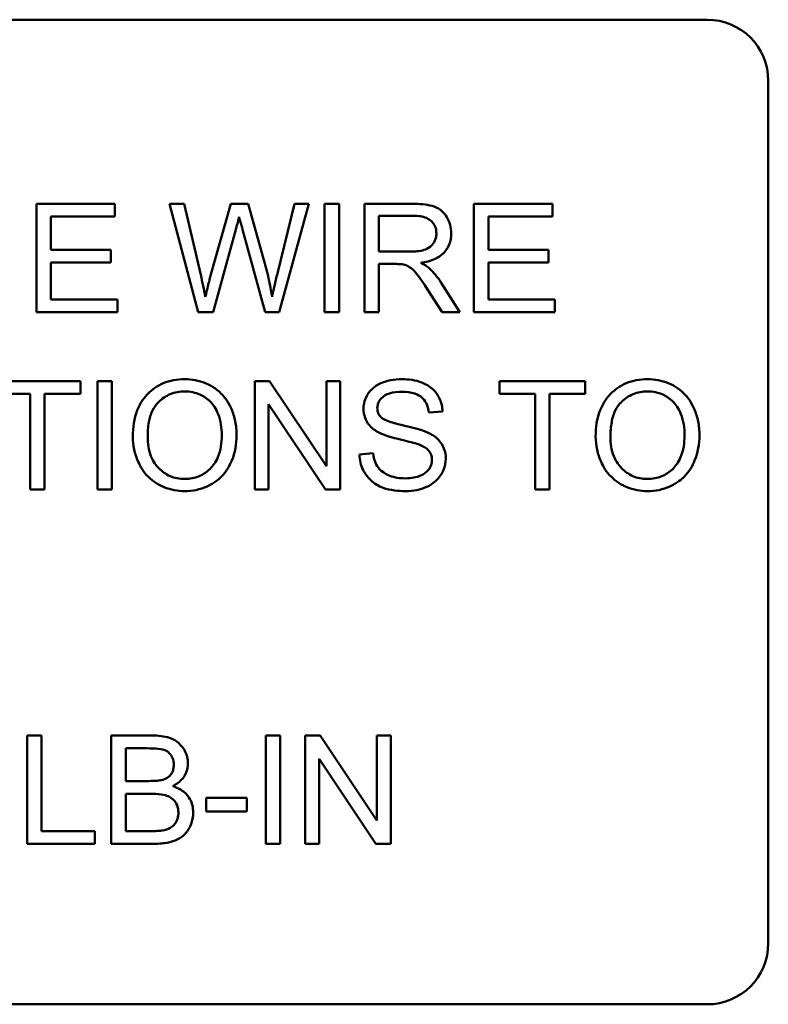
# Model space of a CAD drawing. Units: inches. Extents: x 6 to 258, y 3 to 201.
# Drawn here: x 171 to 172, y 112 to 113 of the extents above; entities that cross this region are included whole.
import ezdxf

# ---------------------------------------------------------------- set-up
doc = ezdxf.new("R2010")
doc.units = ezdxf.units.IN
doc.header["$LTSCALE"] = 12
doc.header["$MEASUREMENT"] = 0
doc.layers.add('Visible (ANSI)', color=7, linetype='Continuous', lineweight=50)

msp = doc.modelspace()

# ---------------------------------------------------------------- linework, layer by layer
at = {"layer": 'Visible (ANSI)'}
for p, q in [((170.5419, 112.7927), (171.9179, 112.7927)), ((171.9799, 112.7307), (171.9799, 111.8547)), ((171.3169, 112.6057), (171.2373, 112.6057)), ((171.2373, 112.6057), (171.2373, 112.4957)), ((171.3169, 112.5927), (171.3169, 112.6057)), ((171.3871, 112.6057), (171.3722, 112.6057)), ((171.3722, 112.6057), (171.4014, 112.4957)), ((171.4039, 112.5336), (171.3871, 112.6057)), ((171.4344, 112.6057), (171.4135, 112.5314)), ((171.452, 112.6057), (171.4344, 112.6057)), ((171.4678, 112.55), (171.452, 112.6057)), ((171.499, 112.6057), (171.4818, 112.535)), ((171.4836, 112.4957), (171.5136, 112.6057)), ((171.5136, 112.6057), (171.499, 112.6057)), ((171.5443, 112.6057), (171.5297, 112.6057)), ((171.5297, 112.6057), (171.5297, 112.4957)), ((171.5443, 112.4957), (171.5443, 112.6057)), ((171.6189, 112.6057), (171.5701, 112.6057)), ((171.5701, 112.6057), (171.5701, 112.4957)), ((171.7609, 112.6057), (171.6812, 112.6057)), ((171.6812, 112.6057), (171.6812, 112.4957)), ((171.7609, 112.5927), (171.7609, 112.6057)), ((171.2519, 112.5591), (171.2519, 112.5927)), ((171.2519, 112.5927), (171.3169, 112.5927)), ((171.5847, 112.5572), (171.5847, 112.5936)), ((171.5847, 112.5936), (171.6195, 112.5936)), ((171.6958, 112.5591), (171.6958, 112.5927)), ((171.6958, 112.5927), (171.7609, 112.5927)), ((171.4164, 112.4957), (171.4396, 112.5795)), ((171.4464, 112.5795), (171.4694, 112.4957)), ((171.3128, 112.5591), (171.2519, 112.5591)), ((171.3128, 112.5461), (171.3128, 112.5591)), ((171.616, 112.5572), (171.5847, 112.5572)), ((171.7568, 112.5591), (171.6958, 112.5591)), ((171.7568, 112.5461), (171.7568, 112.5591)), ((171.2519, 112.5087), (171.2519, 112.5461)), ((171.2519, 112.5461), (171.3128, 112.5461)), ((171.5847, 112.4957), (171.5847, 112.5446)), ((171.5847, 112.5446), (171.6016, 112.5446)), ((171.6958, 112.5461), (171.7568, 112.5461)), ((171.6958, 112.5087), (171.6958, 112.5461)), ((171.667, 112.4957), (171.648, 112.5256)), ((171.6342, 112.5186), (171.6488, 112.4957)), ((171.3195, 112.5087), (171.2519, 112.5087)), ((171.3195, 112.4957), (171.3195, 112.5087)), ((171.7634, 112.5087), (171.6958, 112.5087)), ((171.7634, 112.4957), (171.7634, 112.5087)), ((171.2373, 112.4957), (171.3195, 112.4957)), ((171.4014, 112.4957), (171.4164, 112.4957)), ((171.4694, 112.4957), (171.4836, 112.4957)), ((171.5297, 112.4957), (171.5443, 112.4957)), ((171.5701, 112.4957), (171.5847, 112.4957)), ((171.6488, 112.4957), (171.667, 112.4957)), ((171.6812, 112.4957), (171.7634, 112.4957)), ((171.2818, 112.4257), (171.1946, 112.4257)), ((171.2818, 112.4127), (171.2818, 112.4257)), ((171.3138, 112.4257), (171.2993, 112.4257)), ((171.2993, 112.4257), (171.2993, 112.3157)), ((171.3138, 112.3157), (171.3138, 112.4257)), ((171.4738, 112.4257), (171.4589, 112.4257)), ((171.4589, 112.4257), (171.4589, 112.3157)), ((171.5317, 112.3394), (171.4738, 112.4257)), ((171.5456, 112.4257), (171.5317, 112.4257)), ((171.5317, 112.4257), (171.5317, 112.3394)), ((171.5456, 112.3157), (171.5456, 112.4257)), ((171.7942, 112.4257), (171.707, 112.4257)), ((171.707, 112.4257), (171.707, 112.4127)), ((171.7942, 112.4127), (171.7942, 112.4257)), ((171.1946, 112.4127), (171.2308, 112.4127)), ((171.2308, 112.4127), (171.2308, 112.3157)), ((171.2454, 112.4127), (171.2818, 112.4127)), ((171.2454, 112.3157), (171.2454, 112.4127)), ((171.707, 112.4127), (171.7432, 112.4127)), ((171.7432, 112.4127), (171.7432, 112.3157)), ((171.7578, 112.4127), (171.7942, 112.4127)), ((171.7578, 112.3157), (171.7578, 112.4127)), ((171.4728, 112.3157), (171.4728, 112.4021)), ((171.4728, 112.4021), (171.5307, 112.3157)), ((171.6355, 112.3937), (171.6494, 112.3948)), ((171.5788, 112.3523), (171.565, 112.3511)), ((171.2308, 112.3157), (171.2454, 112.3157)), ((171.2993, 112.3157), (171.3138, 112.3157)), ((171.4589, 112.3157), (171.4728, 112.3157)), ((171.5307, 112.3157), (171.5456, 112.3157)), ((171.7432, 112.3157), (171.7578, 112.3157)), ((171.2423, 112.0657), (171.2277, 112.0657)), ((171.2277, 112.0657), (171.2277, 111.9557)), ((171.2423, 111.9687), (171.2423, 112.0657)), ((171.3544, 112.0657), (171.3132, 112.0657)), ((171.3132, 112.0657), (171.3132, 111.9557)), ((171.4845, 112.0657), (171.47, 112.0657)), ((171.47, 112.0657), (171.47, 111.9557)), ((171.4845, 111.9557), (171.4845, 112.0657)), ((171.525, 112.0657), (171.51, 112.0657)), ((171.51, 112.0657), (171.51, 111.9557)), ((171.5828, 111.9794), (171.525, 112.0657)), ((171.5967, 112.0657), (171.5828, 112.0657)), ((171.5828, 112.0657), (171.5828, 111.9794)), ((171.5967, 111.9557), (171.5967, 112.0657)), ((171.3278, 112.0195), (171.3278, 112.0527)), ((171.3278, 112.0527), (171.3497, 112.0527)), ((171.524, 111.9557), (171.524, 112.0421)), ((171.524, 112.0421), (171.5818, 111.9557)), ((171.3515, 112.0195), (171.3278, 112.0195)), ((171.3278, 111.9687), (171.3278, 112.0065)), ((171.3278, 112.0065), (171.3532, 112.0065)), ((171.4508, 112.0023), (171.4093, 112.0023)), ((171.4093, 112.0023), (171.4093, 111.9887)), ((171.4508, 111.9887), (171.4508, 112.0023)), ((171.4093, 111.9887), (171.4508, 111.9887)), ((171.2965, 111.9687), (171.2423, 111.9687)), ((171.2965, 111.9557), (171.2965, 111.9687)), ((171.3552, 111.9687), (171.3278, 111.9687)), ((171.2277, 111.9557), (171.2965, 111.9557)), ((171.3132, 111.9557), (171.3551, 111.9557)), ((171.47, 111.9557), (171.4845, 111.9557)), ((171.51, 111.9557), (171.524, 111.9557)), ((171.5818, 111.9557), (171.5967, 111.9557)), ((171.9179, 111.7927), (170.5419, 111.7927))]:
    msp.add_line(p, q, dxfattribs=at)
for centre, start, end in [((171.9179, 112.7307), 0, 90), ((171.9179, 111.8547), 270, 0)]:
    msp.add_arc(centre, 0.062, start, end, dxfattribs=at)
for points, knots in [([(171.6581, 112.5757), (171.6581, 112.5786), (171.6577, 112.5814), (171.6562, 112.587), (171.6551, 112.5896), (171.6524, 112.5941), (171.6505, 112.5968), (171.6444, 112.6017), (171.6412, 112.6029), (171.633, 112.6052), (171.6258, 112.6057), (171.6189, 112.6057)], [-0.153772, -0.153772, -0.153772, -0.153772, -0.126209, -0.126209, -0.09907, -0.09907, -0.076107, -0.076107, -0.052286, -0.052286, 0, 0, 0, 0]), ([(171.4396, 112.5795), (171.4401, 112.5815), (171.4406, 112.5835), (171.4417, 112.5878), (171.4423, 112.5901), (171.4429, 112.5925)], [-0.033522, -0.033522, -0.033522, -0.033522, -0.0181836, -0.0181836, 0, 0, 0, 0]), ([(171.4429, 112.5925), (171.4431, 112.5914), (171.4436, 112.5896), (171.4447, 112.5854), (171.4457, 112.5821), (171.4464, 112.5795)], [-0.0325904, -0.0325904, -0.0325904, -0.0325904, -0.0205754, -0.0205754, 0, 0, 0, 0]), ([(171.6195, 112.5936), (171.622, 112.5936), (171.6245, 112.5934), (171.629, 112.5927), (171.631, 112.5921), (171.6351, 112.5904), (171.6369, 112.5892), (171.6399, 112.5861), (171.641, 112.5844), (171.6427, 112.5803), (171.6431, 112.578), (171.6431, 112.5757)], [-0.0829428, -0.0829428, -0.0829428, -0.0829428, -0.0653811, -0.0653811, -0.0507084, -0.0507084, -0.0336493, -0.0336493, -0.0177717, -0.0177717, 0, 0, 0, 0]), ([(171.6431, 112.5757), (171.6431, 112.5742), (171.6429, 112.5726), (171.6421, 112.5697), (171.6415, 112.5682), (171.6395, 112.5646), (171.6381, 112.5632), (171.6346, 112.5603), (171.6322, 112.5594), (171.6263, 112.5576), (171.6211, 112.5572), (171.616, 112.5572)], [-0.0749586, -0.0749586, -0.0749586, -0.0749586, -0.0695038, -0.0695038, -0.0640263, -0.0640263, -0.0548664, -0.0548664, -0.0384738, -0.0384738, 0, 0, 0, 0]), ([(171.6272, 112.5458), (171.6322, 112.5465), (171.6374, 112.5477), (171.645, 112.5513), (171.6478, 112.5532), (171.6518, 112.5572), (171.6542, 112.56), (171.6575, 112.5679), (171.6581, 112.5718), (171.6581, 112.5757)], [-0.199569, -0.199569, -0.199569, -0.199569, -0.118811, -0.118811, -0.064964, -0.064964, -0.029987, -0.029987, 0, 0, 0, 0]), ([(171.4763, 112.5111), (171.4754, 112.5174), (171.4742, 112.5237), (171.4713, 112.5367), (171.4696, 112.5434), (171.4678, 112.55)], [-0.101288, -0.101288, -0.101288, -0.101288, -0.052559, -0.052559, 0, 0, 0, 0]), ([(171.6016, 112.5446), (171.6031, 112.5446), (171.6049, 112.5446), (171.6075, 112.5444), (171.6087, 112.5443), (171.6097, 112.5441)], [-0.0199463, -0.0199463, -0.0199463, -0.0199463, -0.0079064, -0.0079064, 0, 0, 0, 0]), ([(171.6097, 112.5441), (171.6115, 112.5436), (171.6131, 112.543), (171.6168, 112.5409), (171.6183, 112.5397), (171.6223, 112.5358), (171.6261, 112.5312), (171.6342, 112.5186)], [-0.23748, -0.23748, -0.23748, -0.23748, -0.184468, -0.184468, -0.114095, -0.114095, 0, 0, 0, 0]), ([(171.6359, 112.5403), (171.6348, 112.5413), (171.6335, 112.5422), (171.6306, 112.544), (171.6289, 112.5449), (171.6272, 112.5458)], [-0.0257998, -0.0257998, -0.0257998, -0.0257998, -0.0143715, -0.0143715, 0, 0, 0, 0]), ([(171.648, 112.5256), (171.6461, 112.5284), (171.6442, 112.5311), (171.6402, 112.536), (171.6381, 112.5383), (171.6359, 112.5403)], [-0.0483173, -0.0483173, -0.0483173, -0.0483173, -0.0230067, -0.0230067, 0, 0, 0, 0]), ([(171.4086, 112.5111), (171.4079, 112.5148), (171.4072, 112.5186), (171.4056, 112.5261), (171.4048, 112.5298), (171.4039, 112.5336)], [-0.0585233, -0.0585233, -0.0585233, -0.0585233, -0.0294005, -0.0294005, 0, 0, 0, 0]), ([(171.4135, 112.5314), (171.4132, 112.5302), (171.4124, 112.5268), (171.4109, 112.5207), (171.4096, 112.5152), (171.4086, 112.5111)], [-0.0469153, -0.0469153, -0.0469153, -0.0469153, -0.0327104, -0.0327104, 0, 0, 0, 0]), ([(171.4818, 112.535), (171.4807, 112.5308), (171.4797, 112.5265), (171.4779, 112.5186), (171.4771, 112.5148), (171.4763, 112.5111)], [-0.0621429, -0.0621429, -0.0621429, -0.0621429, -0.0290118, -0.0290118, 0, 0, 0, 0]), ([(171.3877, 112.4276), (171.3839, 112.4276), (171.38, 112.4273), (171.3727, 112.4259), (171.3692, 112.4249), (171.3599, 112.4209), (171.3547, 112.4173), (171.3472, 112.4095), (171.3428, 112.4043), (171.3363, 112.3876), (171.3351, 112.3784), (171.3351, 112.3693)], [-0.356579, -0.356579, -0.356579, -0.356579, -0.295974, -0.295974, -0.239056, -0.239056, -0.136881, -0.136881, -0.069181, -0.069181, 0, 0, 0, 0]), ([(171.4403, 112.3705), (171.4403, 112.3753), (171.4399, 112.3801), (171.4381, 112.3892), (171.4368, 112.3934), (171.4318, 112.405), (171.4278, 112.4098), (171.4189, 112.4189), (171.4125, 112.422), (171.402, 112.4264), (171.395, 112.4276), (171.3877, 112.4276)], [-0.12071, -0.12071, -0.12071, -0.12071, -0.111412, -0.111412, -0.10268, -0.10268, -0.086714, -0.086714, -0.055242, -0.055242, 0, 0, 0, 0]), ([(171.608, 112.4276), (171.6042, 112.4276), (171.6004, 112.4273), (171.5922, 112.4257), (171.5888, 112.4244), (171.5832, 112.4219), (171.5801, 112.4199), (171.5742, 112.414), (171.5723, 112.4106), (171.5698, 112.4046), (171.5691, 112.401), (171.5691, 112.3973)], [-0.0868689, -0.0868689, -0.0868689, -0.0868689, -0.077862, -0.077862, -0.0668068, -0.0668068, -0.0494689, -0.0494689, -0.028308, -0.028308, 0, 0, 0, 0]), ([(171.6494, 112.3948), (171.6493, 112.3971), (171.649, 112.3994), (171.648, 112.4038), (171.6473, 112.4059), (171.6447, 112.4113), (171.6426, 112.4145), (171.636, 112.4207), (171.6319, 112.4228), (171.6219, 112.4267), (171.6149, 112.4276), (171.608, 112.4276)], [-0.131105, -0.131105, -0.131105, -0.131105, -0.117328, -0.117328, -0.103986, -0.103986, -0.081562, -0.081562, -0.05306, -0.05306, 0, 0, 0, 0]), ([(171.8574, 112.4276), (171.8535, 112.4276), (171.8497, 112.4273), (171.8424, 112.4259), (171.8389, 112.4249), (171.8296, 112.4209), (171.8244, 112.4173), (171.8169, 112.4095), (171.8125, 112.4043), (171.8059, 112.3876), (171.8047, 112.3784), (171.8047, 112.3693)], [-0.356579, -0.356579, -0.356579, -0.356579, -0.295974, -0.295974, -0.239056, -0.239056, -0.136881, -0.136881, -0.069181, -0.069181, 0, 0, 0, 0]), ([(171.91, 112.3705), (171.91, 112.3753), (171.9096, 112.3801), (171.9078, 112.3892), (171.9065, 112.3934), (171.9014, 112.405), (171.8975, 112.4098), (171.8885, 112.4189), (171.8822, 112.422), (171.8717, 112.4264), (171.8646, 112.4276), (171.8574, 112.4276)], [-0.12071, -0.12071, -0.12071, -0.12071, -0.111412, -0.111412, -0.10268, -0.10268, -0.086714, -0.086714, -0.055242, -0.055242, 0, 0, 0, 0]), ([(171.3501, 112.3691), (171.3501, 112.374), (171.3504, 112.3791), (171.352, 112.388), (171.3532, 112.392), (171.3565, 112.399), (171.3585, 112.4019), (171.3645, 112.4077), (171.3686, 112.4105), (171.3777, 112.4143), (171.3827, 112.4151), (171.3878, 112.4151)], [-0.171464, -0.171464, -0.171464, -0.171464, -0.133888, -0.133888, -0.102687, -0.102687, -0.075238, -0.075238, -0.039079, -0.039079, 0, 0, 0, 0]), ([(171.3878, 112.4151), (171.3905, 112.4151), (171.3932, 112.4149), (171.3984, 112.4138), (171.4008, 112.413), (171.4063, 112.4105), (171.4102, 112.4082), (171.4163, 112.4019), (171.4193, 112.3981), (171.4243, 112.3853), (171.4253, 112.378), (171.4253, 112.3707)], [-0.282406, -0.282406, -0.282406, -0.282406, -0.227393, -0.227393, -0.174218, -0.174218, -0.104065, -0.104065, -0.055546, -0.055546, 0, 0, 0, 0]), ([(171.5831, 112.3983), (171.5831, 112.3994), (171.5833, 112.4005), (171.5838, 112.4026), (171.5841, 112.4036), (171.5856, 112.4065), (171.5871, 112.4081), (171.5899, 112.4105), (171.5919, 112.412), (171.5996, 112.4144), (171.6043, 112.4148), (171.6085, 112.4148)], [-0.140388, -0.140388, -0.140388, -0.140388, -0.120567, -0.120567, -0.101074, -0.101074, -0.061061, -0.061061, -0.032635, -0.032635, 0, 0, 0, 0]), ([(171.6085, 112.4148), (171.6127, 112.4148), (171.6171, 112.4144), (171.6246, 112.4119), (171.6267, 112.4104), (171.63, 112.4077), (171.6315, 112.4057), (171.6343, 112.4004), (171.6351, 112.3971), (171.6355, 112.3937)], [-0.0724936, -0.0724936, -0.0724936, -0.0724936, -0.0581157, -0.0581157, -0.0455032, -0.0455032, -0.0259852, -0.0259852, 0, 0, 0, 0]), ([(171.8197, 112.3691), (171.8197, 112.374), (171.8201, 112.3791), (171.8217, 112.388), (171.8228, 112.392), (171.8262, 112.399), (171.8282, 112.4019), (171.8342, 112.4077), (171.8382, 112.4105), (171.8474, 112.4143), (171.8523, 112.4151), (171.8575, 112.4151)], [-0.171464, -0.171464, -0.171464, -0.171464, -0.133888, -0.133888, -0.102687, -0.102687, -0.075238, -0.075238, -0.039079, -0.039079, 0, 0, 0, 0]), ([(171.8575, 112.4151), (171.8602, 112.4151), (171.8628, 112.4149), (171.868, 112.4138), (171.8705, 112.413), (171.876, 112.4105), (171.8799, 112.4082), (171.886, 112.4019), (171.8889, 112.3981), (171.8939, 112.3853), (171.8949, 112.378), (171.8949, 112.3707)], [-0.282406, -0.282406, -0.282406, -0.282406, -0.227393, -0.227393, -0.174218, -0.174218, -0.104065, -0.104065, -0.055546, -0.055546, 0, 0, 0, 0]), ([(171.5691, 112.3973), (171.5691, 112.3943), (171.5696, 112.3913), (171.5715, 112.3862), (171.5728, 112.3834), (171.5778, 112.3777), (171.5811, 112.3753), (171.5847, 112.3734)], [-0.0914211, -0.0914211, -0.0914211, -0.0914211, -0.0580146, -0.0580146, -0.0310233, -0.0310233, 0, 0, 0, 0]), ([(171.5874, 112.3885), (171.5867, 112.3891), (171.5861, 112.3898), (171.5849, 112.3914), (171.5845, 112.3922), (171.5834, 112.3947), (171.5831, 112.3965), (171.5831, 112.3983)], [-0.0282285, -0.0282285, -0.0282285, -0.0282285, -0.0208782, -0.0208782, -0.0137853, -0.0137853, 0, 0, 0, 0]), ([(171.634, 112.3736), (171.6268, 112.3769), (171.6125, 112.3798), (171.5992, 112.3832), (171.594, 112.3848), (171.5893, 112.3871), (171.5882, 112.3878), (171.5874, 112.3885)], [-0.0839361, -0.0839361, -0.0839361, -0.0839361, -0.0348493, -0.0348493, -0.008323, -0.008323, 0, 0, 0, 0]), ([(171.4253, 112.3707), (171.4253, 112.3631), (171.4243, 112.3553), (171.4192, 112.3433), (171.4163, 112.3394), (171.41, 112.3332), (171.4064, 112.3308), (171.3976, 112.3272), (171.3927, 112.3264), (171.3876, 112.3264)], [-0.152102, -0.152102, -0.152102, -0.152102, -0.105908, -0.105908, -0.072324, -0.072324, -0.038364, -0.038364, 0, 0, 0, 0]), ([(171.3877, 112.3139), (171.3916, 112.3139), (171.3955, 112.3142), (171.4031, 112.3159), (171.4068, 112.317), (171.4178, 112.322), (171.4224, 112.326), (171.4299, 112.3336), (171.4333, 112.3396), (171.4389, 112.3531), (171.4403, 112.3617), (171.4403, 112.3705)], [-0.149997, -0.149997, -0.149997, -0.149997, -0.140534, -0.140534, -0.13118, -0.13118, -0.111196, -0.111196, -0.067138, -0.067138, 0, 0, 0, 0]), ([(171.5847, 112.3734), (171.591, 112.37), (171.6028, 112.3673), (171.6172, 112.3637), (171.6229, 112.3622), (171.6257, 112.3611)], [-0.0508312, -0.0508312, -0.0508312, -0.0508312, -0.0230595, -0.0230595, 0, 0, 0, 0]), ([(171.6526, 112.3468), (171.6526, 112.3504), (171.6521, 112.3538), (171.6499, 112.3594), (171.6484, 112.3626), (171.6421, 112.3692), (171.6381, 112.3717), (171.634, 112.3736)], [-0.117971, -0.117971, -0.117971, -0.117971, -0.069274, -0.069274, -0.035038, -0.035038, 0, 0, 0, 0]), ([(171.8949, 112.3707), (171.8949, 112.3631), (171.8939, 112.3553), (171.8888, 112.3433), (171.886, 112.3394), (171.8797, 112.3332), (171.876, 112.3308), (171.8673, 112.3272), (171.8623, 112.3264), (171.8573, 112.3264)], [-0.152102, -0.152102, -0.152102, -0.152102, -0.105908, -0.105908, -0.072324, -0.072324, -0.038364, -0.038364, 0, 0, 0, 0]), ([(171.8574, 112.3139), (171.8613, 112.3139), (171.8652, 112.3142), (171.8728, 112.3159), (171.8764, 112.317), (171.8875, 112.322), (171.8921, 112.326), (171.8996, 112.3336), (171.903, 112.3396), (171.9085, 112.3531), (171.91, 112.3617), (171.91, 112.3705)], [-0.149997, -0.149997, -0.149997, -0.149997, -0.140534, -0.140534, -0.13118, -0.13118, -0.111196, -0.111196, -0.067138, -0.067138, 0, 0, 0, 0]), ([(171.3351, 112.3693), (171.3351, 112.3649), (171.3355, 112.3605), (171.3373, 112.3518), (171.3387, 112.3477), (171.3425, 112.3392), (171.3456, 112.3336), (171.3555, 112.3238), (171.3609, 112.3203), (171.3735, 112.3151), (171.3805, 112.3139), (171.3877, 112.3139)], [-0.264365, -0.264365, -0.264365, -0.264365, -0.212437, -0.212437, -0.160851, -0.160851, -0.103326, -0.103326, -0.054985, -0.054985, 0, 0, 0, 0]), ([(171.3876, 112.3264), (171.385, 112.3264), (171.3824, 112.3266), (171.3775, 112.3275), (171.3751, 112.3282), (171.3685, 112.3311), (171.3647, 112.3338), (171.359, 112.3396), (171.3558, 112.3435), (171.351, 112.3557), (171.3501, 112.3625), (171.3501, 112.3691)], [-0.243068, -0.243068, -0.243068, -0.243068, -0.205185, -0.205185, -0.169171, -0.169171, -0.100254, -0.100254, -0.050777, -0.050777, 0, 0, 0, 0]), ([(171.6257, 112.3611), (171.6275, 112.3604), (171.6292, 112.3596), (171.6321, 112.3579), (171.6334, 112.357), (171.6361, 112.3544), (171.637, 112.3528), (171.6383, 112.3495), (171.6386, 112.3476), (171.6386, 112.3456)], [-0.0448319, -0.0448319, -0.0448319, -0.0448319, -0.0350795, -0.0350795, -0.0269407, -0.0269407, -0.0153677, -0.0153677, 0, 0, 0, 0]), ([(171.8047, 112.3693), (171.8047, 112.3649), (171.8052, 112.3605), (171.807, 112.3518), (171.8084, 112.3477), (171.8122, 112.3392), (171.8153, 112.3336), (171.8252, 112.3238), (171.8306, 112.3203), (171.8431, 112.3151), (171.8502, 112.3139), (171.8574, 112.3139)], [-0.264365, -0.264365, -0.264365, -0.264365, -0.212437, -0.212437, -0.160851, -0.160851, -0.103326, -0.103326, -0.054985, -0.054985, 0, 0, 0, 0]), ([(171.8573, 112.3264), (171.8547, 112.3264), (171.8521, 112.3266), (171.8471, 112.3275), (171.8448, 112.3282), (171.8382, 112.3311), (171.8344, 112.3338), (171.8287, 112.3396), (171.8255, 112.3435), (171.8206, 112.3557), (171.8197, 112.3625), (171.8197, 112.3691)], [-0.243068, -0.243068, -0.243068, -0.243068, -0.205185, -0.205185, -0.169171, -0.169171, -0.100254, -0.100254, -0.050777, -0.050777, 0, 0, 0, 0]), ([(171.565, 112.3511), (171.5651, 112.3484), (171.5654, 112.3456), (171.5667, 112.3404), (171.5675, 112.3379), (171.5702, 112.3324), (171.5726, 112.3285), (171.5802, 112.3215), (171.5845, 112.319), (171.5964, 112.3147), (171.6044, 112.3139), (171.612, 112.3139)], [-0.198887, -0.198887, -0.198887, -0.198887, -0.167059, -0.167059, -0.136354, -0.136354, -0.095731, -0.095731, -0.05781, -0.05781, 0, 0, 0, 0]), ([(171.6113, 112.3269), (171.606, 112.3269), (171.6008, 112.3276), (171.594, 112.3302), (171.5904, 112.3318), (171.585, 112.3363), (171.5834, 112.3384), (171.5802, 112.3444), (171.5793, 112.3484), (171.5788, 112.3523)], [-0.168652, -0.168652, -0.168652, -0.168652, -0.083782, -0.083782, -0.051871, -0.051871, -0.029905, -0.029905, 0, 0, 0, 0]), ([(171.6386, 112.3456), (171.6386, 112.3444), (171.6385, 112.3432), (171.638, 112.341), (171.6376, 112.3399), (171.6364, 112.3373), (171.6353, 112.3355), (171.6313, 112.3318), (171.6288, 112.3304), (171.6229, 112.3281), (171.6181, 112.3269), (171.6113, 112.3269)], [-0.18833, -0.18833, -0.18833, -0.18833, -0.160518, -0.160518, -0.13289, -0.13289, -0.093839, -0.093839, -0.051882, -0.051882, 0, 0, 0, 0]), ([(171.612, 112.3139), (171.6157, 112.3139), (171.6195, 112.3142), (171.6266, 112.3156), (171.6299, 112.3167), (171.6363, 112.3196), (171.6401, 112.3218), (171.6472, 112.3289), (171.6492, 112.3327), (171.6519, 112.3391), (171.6526, 112.3429), (171.6526, 112.3468)], [-0.117242, -0.117242, -0.117242, -0.117242, -0.094782, -0.094782, -0.073647, -0.073647, -0.052579, -0.052579, -0.030063, -0.030063, 0, 0, 0, 0]), ([(171.3909, 112.0375), (171.3909, 112.0397), (171.3906, 112.0418), (171.3896, 112.0461), (171.3888, 112.0481), (171.3864, 112.0527), (171.3844, 112.0555), (171.3793, 112.06), (171.3763, 112.0619), (171.3669, 112.0651), (171.3606, 112.0657), (171.3544, 112.0657)], [-0.199834, -0.199834, -0.199834, -0.199834, -0.166043, -0.166043, -0.131605, -0.131605, -0.085287, -0.085287, -0.047414, -0.047414, 0, 0, 0, 0]), ([(171.3497, 112.0527), (171.3532, 112.0527), (171.3573, 112.0526), (171.3644, 112.0518), (171.3663, 112.0513), (171.3694, 112.05), (171.3708, 112.049), (171.3735, 112.0463), (171.3745, 112.0446), (171.3762, 112.0407), (171.3766, 112.0383), (171.3766, 112.0359)], [-0.0654157, -0.0654157, -0.0654157, -0.0654157, -0.0549348, -0.0549348, -0.0442114, -0.0442114, -0.0325122, -0.0325122, -0.0185673, -0.0185673, 0, 0, 0, 0]), ([(171.3766, 112.0359), (171.3766, 112.0344), (171.3764, 112.0329), (171.3758, 112.0302), (171.3753, 112.0289), (171.3741, 112.0266), (171.373, 112.0251), (171.3696, 112.0224), (171.3676, 112.0214), (171.3654, 112.0208)], [-0.0669097, -0.0669097, -0.0669097, -0.0669097, -0.0493997, -0.0493997, -0.0334763, -0.0334763, -0.0171181, -0.0171181, 0, 0, 0, 0]), ([(171.3755, 112.0142), (171.3786, 112.0158), (171.3815, 112.0177), (171.3864, 112.0228), (171.388, 112.0256), (171.3903, 112.031), (171.3909, 112.0342), (171.3909, 112.0375)], [-0.0639176, -0.0639176, -0.0639176, -0.0639176, -0.0450422, -0.0450422, -0.0252061, -0.0252061, 0, 0, 0, 0]), ([(171.3654, 112.0208), (171.3638, 112.0203), (171.3618, 112.02), (171.3571, 112.0196), (171.3542, 112.0195), (171.3515, 112.0195)], [-0.0352875, -0.0352875, -0.0352875, -0.0352875, -0.0204648, -0.0204648, 0, 0, 0, 0]), ([(171.3963, 111.9876), (171.3963, 111.99), (171.396, 111.9924), (171.3949, 111.997), (171.3941, 111.9991), (171.3919, 112.0031), (171.39, 112.006), (171.3832, 112.0113), (171.3794, 112.0131), (171.3755, 112.0142)], [-0.138157, -0.138157, -0.138157, -0.138157, -0.100871, -0.100871, -0.065429, -0.065429, -0.031533, -0.031533, 0, 0, 0, 0]), ([(171.3532, 112.0065), (171.3566, 112.0065), (171.3603, 112.0064), (171.3673, 112.0054), (171.3695, 112.0047), (171.3729, 112.0031), (171.3747, 112.0019), (171.3777, 111.999), (171.379, 111.9972), (171.3808, 111.9926), (171.3813, 111.9902), (171.3813, 111.9877)], [-0.0864413, -0.0864413, -0.0864413, -0.0864413, -0.0725455, -0.0725455, -0.0577061, -0.0577061, -0.037452, -0.037452, -0.0191443, -0.0191443, 0, 0, 0, 0]), ([(171.3551, 111.9557), (171.3598, 111.9557), (171.3648, 111.956), (171.3744, 111.9577), (171.3777, 111.959), (171.384, 111.9619), (171.3863, 111.964), (171.3912, 111.9692), (171.3932, 111.9735), (171.3955, 111.979), (171.3963, 111.9832), (171.3963, 111.9876)], [-0.0572541, -0.0572541, -0.0572541, -0.0572541, -0.054452, -0.054452, -0.0514284, -0.0514284, -0.0461816, -0.0461816, -0.0330245, -0.0330245, 0, 0, 0, 0]), ([(171.3813, 111.9877), (171.3813, 111.9855), (171.381, 111.9833), (171.3795, 111.9788), (171.3784, 111.977), (171.3759, 111.9737), (171.3742, 111.9726), (171.3706, 111.9706), (171.3678, 111.9697), (171.3651, 111.9692)], [-0.0412605, -0.0412605, -0.0412605, -0.0412605, -0.0366762, -0.0366762, -0.0313635, -0.0313635, -0.0213343, -0.0213343, 0, 0, 0, 0]), ([(171.3651, 111.9692), (171.3639, 111.969), (171.3624, 111.9689), (171.3592, 111.9687), (171.3571, 111.9687), (171.3552, 111.9687)], [-0.0235854, -0.0235854, -0.0235854, -0.0235854, -0.0146148, -0.0146148, 0, 0, 0, 0])]:
    msp.add_open_spline(points, degree=3, knots=knots, dxfattribs=at)

doc.saveas('drawing.dxf')
